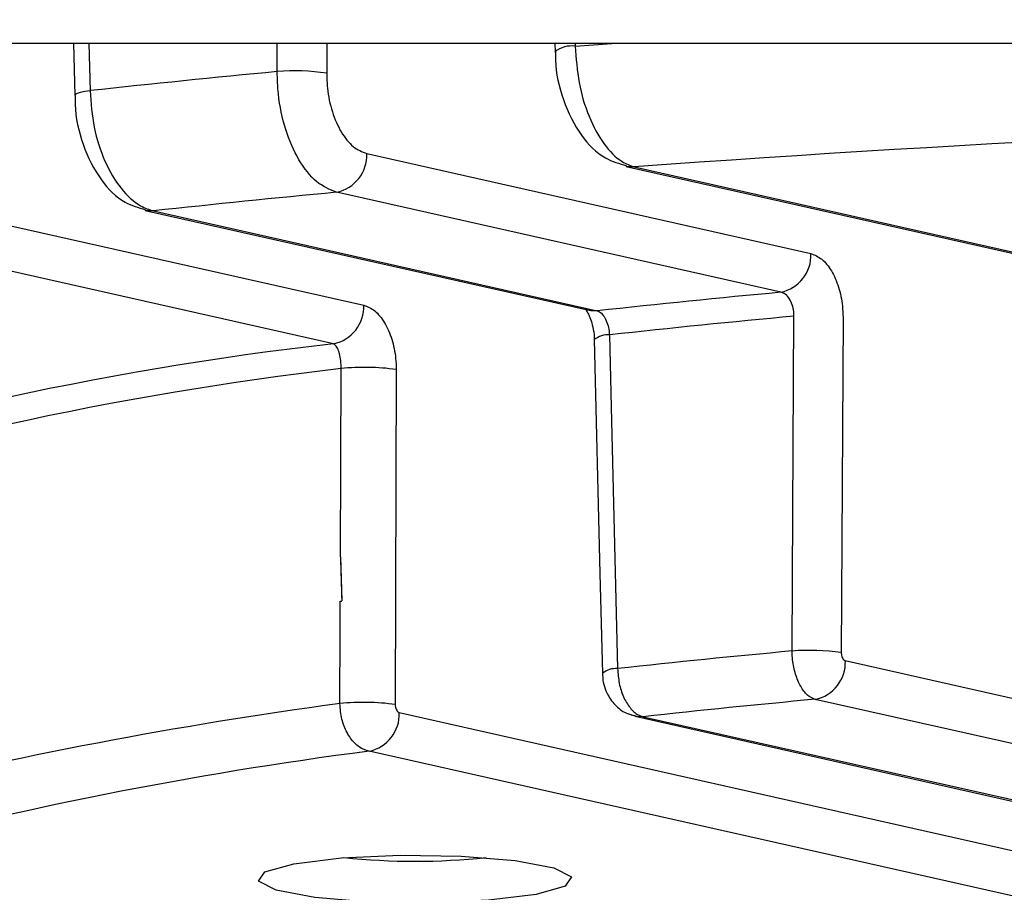
# Model space of a CAD drawing. Units: millimetres. Extents: x -2770 to 3969, y -439 to 3208.
# Drawn here: x -7 to 6, y 1316 to 1328 of the extents above; entities that cross this region are included whole.
import ezdxf

# ---------------------------------------------------------------- set-up
doc = ezdxf.new("R2010")
doc.units = ezdxf.units.MM

msp = doc.modelspace()

# ---------------------------------------------------------------- linework, layer by layer
at = {"color": 7, "linetype": 'ByBlock', "lineweight": -2}
for p, q in [((92.14, 1327.456), (-62.257, 1327.456)), ((-6.496, 1327.456), (-6.479, 1326.743)), ((0.089, 1327.456), (0.092, 1327.345)), ((0.091, 1327.345), (0.095, 1327.337)), ((-2.484, 1325.949), (3.592, 1324.582)), ((1.064, 1325.773), (7.208, 1324.391)), ((1.174, 1325.767), (7.317, 1324.385)), ((3.179, 1324.053), (-2.897, 1325.42)), ((-8.649, 1325.254), (-2.526, 1323.877)), ((-5.513, 1325.172), (0.558, 1323.806)), ((-5.403, 1325.165), (0.668, 1323.799)), ((-2.939, 1323.348), (-9.062, 1324.726)), ((4.031, 1323.702), (4.007, 1319.124)), ((-2.844, 1320.435), (-2.835, 1323.009)), ((-2.081, 1322.996), (-2.095, 1318.416)), ((-2.844, 1320.435), (-2.825, 1319.831)), ((-2.846, 1319.828), (-2.825, 1319.831)), ((4.062, 1319.015), (14.133, 1316.748)), ((13.72, 1316.22), (3.648, 1318.486)), ((-2.039, 1318.306), (7.807, 1316.09)), ((1.187, 1318.255), (11.28, 1315.984)), ((1.297, 1318.249), (11.39, 1315.978)), ((7.394, 1315.562), (-2.452, 1317.777))]:
    msp.add_line(p, q, dxfattribs=at)
at = {"color": 8, "linetype": 'ByBlock', "lineweight": -2}
for p, q in [((-6.285, 1327.456), (-6.269, 1326.809)), ((-3.709, 1327.07), (-3.707, 1327.456)), ((-3.03, 1327.456), (-3.032, 1327.048)), ((0.367, 1327.456), (0.368, 1327.418)), ((0.368, 1327.418), (0.87, 1327.456))]:
    msp.add_line(p, q, dxfattribs=at)
at = {"color": 8, "linetype": 'ByBlock', "lineweight": -2, "flags": 128}
for points in [[(-6.269, 1326.809), (-6.342, 1326.798), (-6.402, 1326.785), (-6.445, 1326.771), (-6.472, 1326.757), (-6.479, 1326.742), (-6.479, 1326.742)], [(0.668, 1323.799), (0.588, 1323.8), (0.558, 1323.806)], [(1.297, 1318.249), (1.217, 1318.25), (1.188, 1318.255)]]:
    msp.add_lwpolyline(points, dxfattribs=at)
at = {"color": 7, "linetype": 'ByBlock', "lineweight": -2, "flags": 128}
for points in [[(1.174, 1325.767), (1.094, 1325.768), (1.064, 1325.773)], [(-5.403, 1325.165), (-5.483, 1325.166), (-5.513, 1325.172)], [(3.334, 1319.147), (3.34, 1320.138), (3.359, 1323.725)], [(0.629, 1323.405), (0.706, 1320.209), (0.74, 1318.84)], [(0.837, 1323.47), (0.861, 1322.482), (0.948, 1318.906)], [(-2.85, 1318.429), (-2.847, 1319.421), (-2.846, 1319.828)], [(-2.846, 1319.828), (-2.843, 1319.829), (-2.841, 1319.829), (-2.838, 1319.829), (-2.836, 1319.83), (-2.833, 1319.83), (-2.831, 1319.83), (-2.828, 1319.831), (-2.826, 1319.831)], [(1.188, 1318.255), (1.141, 1318.269), (1.122, 1318.277)], [(0.232, 1315.932), (-0.167, 1315.819), (-0.817, 1315.738), (-1.621, 1315.701), (-2.456, 1315.714), (-3.194, 1315.775), (-3.723, 1315.875), (-3.964, 1315.998), (-3.878, 1316.126), (-3.479, 1316.238), (-2.829, 1316.319), (-2.025, 1316.356), (-1.191, 1316.343), (-0.452, 1316.282), (0.077, 1316.183), (0.317, 1316.06), (0.232, 1315.932)]]:
    msp.add_lwpolyline(points, dxfattribs=at)
at = {"color": 7, "linetype": 'ByBlock', "lineweight": -2}
for radius in [106.5, 105.5, 104.5, 104.041, 100.7, 100.322, 100.2, 95.8, 95.5]:
    msp.add_circle((14.941, 1383.676), radius, dxfattribs=at)
at = {"color": 8, "linetype": 'ByBlock', "lineweight": -2}
for centre, radius, start, end in [((0.32, 1327.042), 0.379, 82.7822, 127.1001), ((0.811, 1323.188), 0.283, 84.8676, 130.1507), ((2.512, 1277.209), 46.111, 96.6595, 108.1963), ((0.923, 1318.624), 0.283, 84.7697, 130.2663), ((5.467, 1256.879), 62.109, 97.69528, 103.89993)]:
    msp.add_arc(centre, radius, start, end, dxfattribs=at)
at = {"color": 7, "linetype": 'ByBlock', "lineweight": -2}
for centre, radius, start, end in [((14.435, 1136.082), 191.848, 95.42701, 96.19545), ((-3.468, 1324.058), 3.022, 81.705, 94.5839), ((22.697, 1028.433), 298.112, 88.6571, 94.14037), ((-3.001, 1325.928), 0.518, 281.5724, 2.3583), ((14.691, 1140.076), 186.177, 95.42103, 96.19624), ((3.075, 1324.56), 0.518, 281.5724, 2.3583), ((16.566, 1179.065), 145.604, 95.27529, 96.26842), ((-3.043, 1323.855), 0.518, 281.5724, 2.3583), ((16.623, 1179.809), 144.526, 95.26578, 96.27079), ((2.249, 1277.881), 45.762, 96.5092, 108.6373), ((-2.511, 1319.936), 3.09, 82.006, 96.0313), ((16.636, 1175.53), 144.232, 95.29159, 96.24427), ((3.571, 1316.141), 3.015, 81.6851, 94.5032), ((3.545, 1318.993), 0.518, 281.5724, 2.3583), ((-2.524, 1315.355), 3.09, 82.0093, 96.0506), ((16.735, 1177.162), 141.929, 95.29044, 96.2445), ((-2.556, 1318.284), 0.518, 281.5724, 2.3583), ((4.59, 1263.498), 54.734, 97.3923, 105.0628), ((-1.823, 1325.738), 9.466, 264.1015, 275.8985)]:
    msp.add_arc(centre, radius, start, end, dxfattribs=at)
msp.add_ellipse((-10.587, 2615.533), major_axis=(-50.068, 2276.502), ratio=0.011071, start_param=2.175719, end_param=2.176041, dxfattribs=at)
for points, knots in [([(0.368, 1327.418), (0.38, 1327.25), (0.403, 1326.915), (0.547, 1326.443), (0.753, 1326.065), (0.974, 1325.84), (1.118, 1325.787), (1.174, 1325.767)], [0, 0, 0, 0, 0.21548, 0.430621, 0.646546, 0.864134, 1, 1, 1, 1]), ([(0.097, 1327.345), (0.097, 1327.306), (0.093, 1327.084), (0.192, 1326.663), (0.424, 1326.198), (0.729, 1325.883), (0.971, 1325.812), (1.07, 1325.783)], [0, 0, 0, 0, 0.055533, 0.31621, 0.589891, 0.833005, 1, 1, 1, 1]), ([(-2.897, 1325.42), (-2.99, 1325.458), (-3.176, 1325.534), (-3.421, 1325.848), (-3.604, 1326.267), (-3.697, 1326.699), (-3.706, 1326.968), (-3.709, 1327.07)], [0, 0, 0, 0, 0.2171753, 0.4343973, 0.6514967, 0.8684314, 1, 1, 1, 1]), ([(-3.032, 1327.048), (-3.03, 1326.98), (-3.025, 1326.8), (-2.963, 1326.513), (-2.839, 1326.233), (-2.673, 1326.024), (-2.547, 1325.974), (-2.484, 1325.949)], [0, 0, 0, 0, 0.1315548, 0.3484576, 0.5655368, 0.7827715, 1, 1, 1, 1]), ([(-6.473, 1326.742), (-6.474, 1326.702), (-6.478, 1326.479), (-6.378, 1326.053), (-6.145, 1325.59), (-5.843, 1325.279), (-5.606, 1325.21), (-5.51, 1325.182)], [0, 0, 0, 0, 0.057416, 0.321065, 0.597655, 0.8375, 1, 1, 1, 1]), ([(-6.269, 1326.809), (-6.257, 1326.641), (-6.231, 1326.303), (-6.076, 1325.831), (-5.853, 1325.454), (-5.615, 1325.235), (-5.461, 1325.184), (-5.403, 1325.165)], [0, 0, 0, 0, 0.21705, 0.434111, 0.651138, 0.868152, 1, 1, 1, 1]), ([(3.592, 1324.582), (3.643, 1324.561), (3.744, 1324.521), (3.877, 1324.354), (3.976, 1324.13), (4.025, 1323.9), (4.029, 1323.757), (4.031, 1323.702)], [0, 0, 0, 0, 0.217369, 0.434747, 0.651892, 0.868724, 1, 1, 1, 1]), ([(3.359, 1323.725), (3.359, 1323.745), (3.358, 1323.799), (3.339, 1323.885), (3.298, 1323.969), (3.243, 1324.031), (3.2, 1324.046), (3.179, 1324.053)], [0, 0, 0, 0, 0.130928, 0.347116, 0.563953, 0.781661, 1, 1, 1, 1]), ([(-2.526, 1323.877), (-2.474, 1323.856), (-2.371, 1323.815), (-2.235, 1323.645), (-2.135, 1323.417), (-2.087, 1323.188), (-2.082, 1323.047), (-2.081, 1322.996)], [0, 0, 0, 0, 0.22041, 0.440842, 0.660503, 0.877925, 1, 1, 1, 1]), ([(0.499, 1323.83), (0.504, 1323.825), (0.514, 1323.814), (0.551, 1323.754), (0.588, 1323.663), (0.618, 1323.543), (0.63, 1323.449), (0.629, 1323.405), (0.629, 1323.405)], [0, 0, 0, 0, 0.172285, 0.356399, 0.549968, 0.762291, 0.997256, 1, 1, 1, 1]), ([(0.668, 1323.799), (0.678, 1323.795), (0.707, 1323.785), (0.752, 1323.741), (0.795, 1323.665), (0.827, 1323.571), (0.833, 1323.504), (0.837, 1323.47)], [0, 0, 0, 0, 0.132186, 0.349274, 0.566162, 0.783032, 1, 1, 1, 1]), ([(-2.835, 1323.009), (-2.835, 1323.028), (-2.835, 1323.082), (-2.845, 1323.17), (-2.868, 1323.257), (-2.9, 1323.322), (-2.926, 1323.34), (-2.939, 1323.348)], [0, 0, 0, 0, 0.117746, 0.330137, 0.549554, 0.773932, 1, 1, 1, 1]), ([(3.648, 1318.486), (3.613, 1318.501), (3.542, 1318.532), (3.448, 1318.658), (3.377, 1318.826), (3.34, 1318.999), (3.336, 1319.106), (3.334, 1319.147)], [0, 0, 0, 0, 0.2172, 0.434511, 0.651691, 0.868626, 1, 1, 1, 1]), ([(4.007, 1319.124), (4.007, 1319.118), (4.008, 1319.1), (4.014, 1319.071), (4.026, 1319.043), (4.043, 1319.022), (4.056, 1319.017), (4.062, 1319.015)], [0, 0, 0, 0, 0.131323, 0.348163, 0.565294, 0.782652, 1, 1, 1, 1]), ([(0.743, 1318.84), (0.743, 1318.82), (0.742, 1318.719), (0.797, 1318.556), (0.92, 1318.391), (1.055, 1318.289), (1.153, 1318.27), (1.189, 1318.263)], [0, 0, 0, 0, 0.075632, 0.381497, 0.624153, 0.859627, 1, 1, 1, 1]), ([(0.948, 1318.906), (0.953, 1318.838), (0.962, 1318.703), (1.024, 1318.514), (1.114, 1318.364), (1.211, 1318.276), (1.273, 1318.256), (1.297, 1318.249)], [0, 0, 0, 0, 0.217024, 0.434065, 0.651068, 0.868059, 1, 1, 1, 1]), ([(-2.452, 1317.777), (-2.498, 1317.792), (-2.589, 1317.821), (-2.709, 1317.946), (-2.799, 1318.115), (-2.843, 1318.286), (-2.848, 1318.391), (-2.85, 1318.429)], [0, 0, 0, 0, 0.2195416, 0.4395058, 0.6593591, 0.8776471, 1, 1, 1, 1]), ([(-2.095, 1318.416), (-2.094, 1318.41), (-2.094, 1318.392), (-2.088, 1318.363), (-2.075, 1318.335), (-2.058, 1318.314), (-2.045, 1318.308), (-2.039, 1318.306)], [0, 0, 0, 0, 0.12157, 0.338912, 0.558671, 0.779349, 1, 1, 1, 1])]:
    msp.add_open_spline(points, degree=3, knots=knots, dxfattribs=at)

doc.saveas('drawing.dxf')
